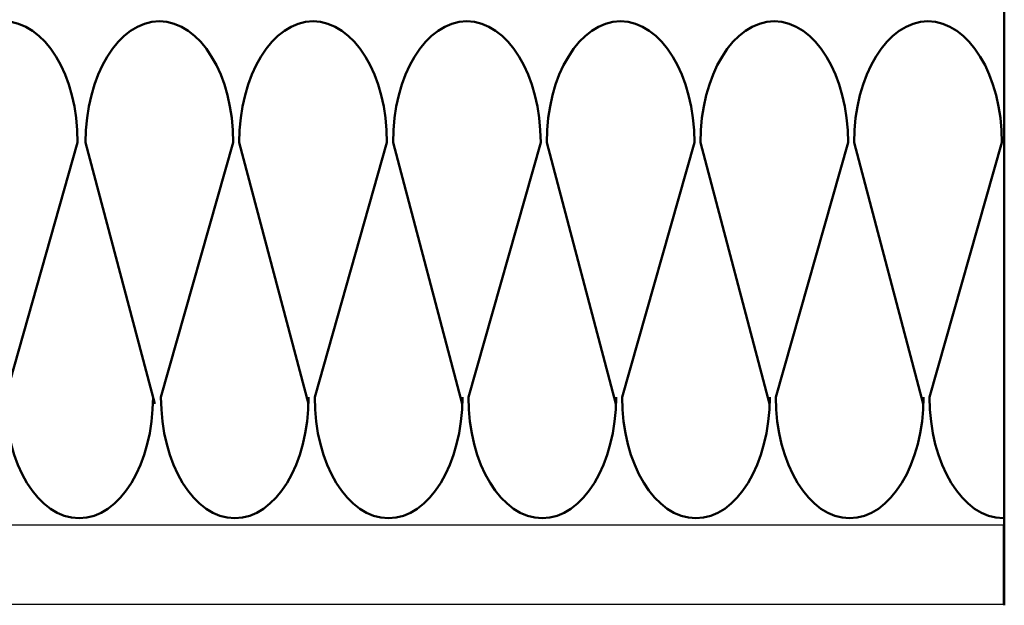
# Model space of a CAD drawing. Units: inches. Extents: x 0.43 to 7.72, y 2.83 to 7.94.
# Drawn here: x 5.81 to 7.69, y 5.06 to 6.18 of the extents above; entities that cross this region are included whole.
import ezdxf

# ---------------------------------------------------------------- set-up
doc = ezdxf.new("R2010")
doc.units = ezdxf.units.IN
doc.header["$MEASUREMENT"] = 0
doc.layers.add('Layer 2', color=7, linetype='Continuous', lineweight=0)

# ---------------------------------------------------------------- blocks, each defined once
blk = doc.blocks.new('Block_20')
at = {"layer": 'Layer 2', "color": 254, "lineweight": 50, "true_color": 0xcccccc}
for points, knots in [([(5.7738, 5.4423), (5.7738, 5.4423), (5.6416, 5.9423), (5.6416, 5.9423), (5.6416, 6.0703), (5.7048, 6.174), (5.7827, 6.174), (5.8607, 6.174), (5.9239, 6.0703), (5.9239, 5.9423), (5.9239, 5.9423), (5.7857, 5.4554), (5.7857, 5.4554), (5.7857, 5.3275), (5.8488, 5.2238), (5.9268, 5.2238), (6.0048, 5.2238), (6.0679, 5.3275), (6.0679, 5.4554)], [0, 0, 0, 0, 1, 1, 1, 2, 2, 2, 3, 3, 3, 4, 4, 4, 5, 5, 5, 6, 6, 6, 6]), ([(6.0712, 5.4423), (6.0712, 5.4423), (5.939, 5.9423), (5.939, 5.9423), (5.939, 6.0703), (6.0022, 6.174), (6.0801, 6.174), (6.1581, 6.174), (6.2213, 6.0703), (6.2213, 5.9423), (6.2213, 5.9423), (6.0831, 5.4554), (6.0831, 5.4554), (6.0831, 5.3275), (6.1462, 5.2238), (6.2242, 5.2238), (6.3021, 5.2238), (6.3653, 5.3275), (6.3653, 5.4554)], [0, 0, 0, 0, 1, 1, 1, 2, 2, 2, 3, 3, 3, 4, 4, 4, 5, 5, 5, 6, 6, 6, 6]), ([(6.3649, 5.4423), (6.3649, 5.4423), (6.2327, 5.9423), (6.2327, 5.9423), (6.2327, 6.0703), (6.2959, 6.174), (6.3738, 6.174), (6.4518, 6.174), (6.515, 6.0703), (6.515, 5.9423), (6.515, 5.9423), (6.3768, 5.4554), (6.3768, 5.4554), (6.3768, 5.3275), (6.44, 5.2238), (6.5179, 5.2238), (6.5959, 5.2238), (6.6591, 5.3275), (6.6591, 5.4554)], [0, 0, 0, 0, 1, 1, 1, 2, 2, 2, 3, 3, 3, 4, 4, 4, 5, 5, 5, 6, 6, 6, 6]), ([(6.6587, 5.4423), (6.6587, 5.4423), (6.5265, 5.9423), (6.5265, 5.9423), (6.5265, 6.0703), (6.5897, 6.174), (6.6676, 6.174), (6.7456, 6.174), (6.8087, 6.0703), (6.8087, 5.9423), (6.8087, 5.9423), (6.6705, 5.4554), (6.6705, 5.4554), (6.6705, 5.3275), (6.7337, 5.2238), (6.8117, 5.2238), (6.8896, 5.2238), (6.9528, 5.3275), (6.9528, 5.4554)], [0, 0, 0, 0, 1, 1, 1, 2, 2, 2, 3, 3, 3, 4, 4, 4, 5, 5, 5, 6, 6, 6, 6]), ([(6.9524, 5.4423), (6.9524, 5.4423), (6.8202, 5.9423), (6.8202, 5.9423), (6.8202, 6.0703), (6.8834, 6.174), (6.9613, 6.174), (7.0393, 6.174), (7.1025, 6.0703), (7.1025, 5.9423), (7.1025, 5.9423), (6.9642, 5.4554), (6.9642, 5.4554), (6.9642, 5.3275), (7.0274, 5.2238), (7.1054, 5.2238), (7.1833, 5.2238), (7.2465, 5.3275), (7.2465, 5.4554)], [0, 0, 0, 0, 1, 1, 1, 2, 2, 2, 3, 3, 3, 4, 4, 4, 5, 5, 5, 6, 6, 6, 6]), ([(7.2461, 5.4423), (7.2461, 5.4423), (7.114, 5.9423), (7.114, 5.9423), (7.114, 6.0703), (7.1771, 6.174), (7.2551, 6.174), (7.333, 6.174), (7.3962, 6.0703), (7.3962, 5.9423), (7.3962, 5.9423), (7.258, 5.4554), (7.258, 5.4554), (7.258, 5.3275), (7.3212, 5.2238), (7.3991, 5.2238), (7.4771, 5.2238), (7.5403, 5.3275), (7.5403, 5.4554)], [0, 0, 0, 0, 1, 1, 1, 2, 2, 2, 3, 3, 3, 4, 4, 4, 5, 5, 5, 6, 6, 6, 6]), ([(7.5399, 5.4423), (7.5399, 5.4423), (7.4077, 5.9423), (7.4077, 5.9423), (7.4077, 6.0703), (7.4709, 6.174), (7.5488, 6.174), (7.6268, 6.174), (7.69, 6.0703), (7.69, 5.9423), (7.69, 5.9423), (7.5517, 5.4554), (7.5517, 5.4554), (7.5517, 5.3275), (7.6149, 5.2238), (7.6929, 5.2238)], [0, 0, 0, 0, 1, 1, 1, 2, 2, 2, 3, 3, 3, 4, 4, 4, 5, 5, 5, 5])]:
    blk.add_open_spline(points, degree=3, knots=knots, dxfattribs=at)
blk = doc.blocks.new('Block_19')
at = {"layer": 'Layer 2', "color": 18, "lineweight": 50, "true_color": 0x000000}
blk.add_line((7.6946, 5.0575), (7.6946, 6.3403), dxfattribs=at)
at = {"layer": 'Layer 2', "color": 18, "lineweight": 35, "true_color": 0x000000}
blk.add_lwpolyline([(0.7967, 5.0574), (0.7967, 5.2091), (7.693, 5.2111), (7.693, 5.0594)], close=True, dxfattribs=at)
at = {"layer": 'Layer 2'}
blk.add_blockref('Block_20', (0, 0), dxfattribs=at)

msp = doc.modelspace()

# ---------------------------------------------------------------- block references
at = {"layer": 'Layer 2'}
msp.add_blockref('Block_19', (0, 0), dxfattribs=at)

doc.saveas('drawing.dxf')
